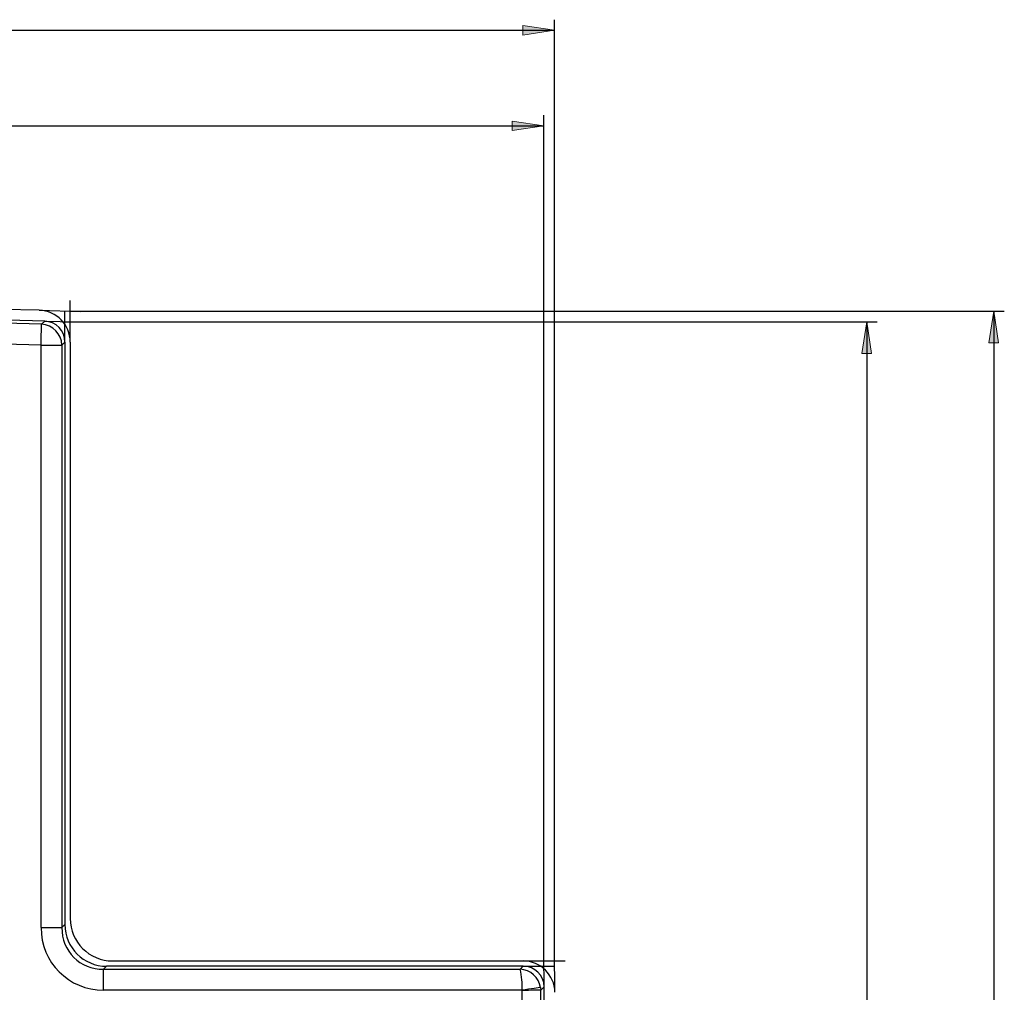
# Model space of a CAD drawing. Units: millimetres. Extents: x -611 to 908, y -407 to 618.
# Drawn here: x 24 to 117, y 334 to 426 of the extents above; entities that cross this region are included whole.
import ezdxf

# ---------------------------------------------------------------- set-up
doc = ezdxf.new("R2010")
doc.units = ezdxf.units.MM
doc.header["$MEASUREMENT"] = 0
doc.layers.get('0').update_dxf_attribs({"lineweight": 0})

# ---------------------------------------------------------------- blocks, each defined once
blk = doc.blocks.new('Block_8')
at = {"true_color": 0x000000, "transparency": 33554687}
h = blk.add_hatch(color=18, dxfattribs=at)
h.dxf.hatch_style = 2
h.paths.add_polyline_path([(73.072, 415.753), (70.072, 416.203), (70.072, 415.303)])
at = {"color": 18, "lineweight": 25, "true_color": 0x000000}
for p, q in [((73.072, 336.344), (73.072, 416.753)), ((-274.428, 415.753), (73.072, 415.753))]:
    blk.add_line(p, q, dxfattribs=at)
blk.add_lwpolyline([(73.072, 415.753), (70.072, 416.203), (70.072, 415.303), (70.072, 415.303)], close=True)
blk = doc.blocks.new('Block_13')
at = {"true_color": 0x000000, "transparency": 33554687}
h = blk.add_hatch(color=18, dxfattribs=at)
h.dxf.hatch_style = 2
h.paths.add_polyline_path([(74.072, 424.783), (71.072, 425.233), (71.072, 424.333)])
at = {"color": 18, "lineweight": 25, "true_color": 0x000000}
for p, q in [((74.072, 336.844), (74.072, 425.783)), ((-275.428, 424.783), (74.072, 424.783))]:
    blk.add_line(p, q, dxfattribs=at)
blk.add_lwpolyline([(74.072, 424.783), (71.072, 425.233), (71.072, 424.333), (71.072, 424.333)], close=True)
blk = doc.blocks.new('Block_18')
at = {"true_color": 0x000000, "transparency": 33554687}
h = blk.add_hatch(color=18, dxfattribs=at)
h.dxf.hatch_style = 2
h.paths.add_polyline_path([(103.572, 397.244), (103.122, 394.244), (104.022, 394.244)])
at = {"color": 18, "lineweight": 25, "true_color": 0x000000}
for p, q in [((27.822, 397.244), (104.572, 397.244)), ((103.572, 397.244), (103.572, -141.556))]:
    blk.add_line(p, q, dxfattribs=at)
blk.add_lwpolyline([(103.572, 397.244), (103.122, 394.244), (104.022, 394.244), (104.022, 394.244)], close=True)
blk = doc.blocks.new('Block_23')
at = {"true_color": 0x000000, "transparency": 33554687}
h = blk.add_hatch(color=18, dxfattribs=at)
h.dxf.hatch_style = 2
h.paths.add_polyline_path([(115.572, 398.244), (115.122, 395.244), (116.022, 395.244)])
at = {"color": 18, "lineweight": 25, "true_color": 0x000000}
for p, q in [((28.322, 398.244), (116.572, 398.244)), ((115.572, 398.244), (115.572, -142.556))]:
    blk.add_line(p, q, dxfattribs=at)
blk.add_lwpolyline([(115.572, 398.244), (115.122, 395.244), (116.022, 395.244), (116.022, 395.244)], close=True)

msp = doc.modelspace()

# ---------------------------------------------------------------- linework, layer by layer
at = {"color": 251, "lineweight": 25, "true_color": 0x4d4d4d}
for p, q in [((28.322, 395.322), (28.322, 399.244)), ((25.4, 398.321), (29.322, 398.218)), ((27.822, 395.326), (27.822, 398.244)), ((25.904, 397.295), (28.822, 397.218)), ((74.109, 333.881), (74.06, 337.844)), ((71.109, 336.844), (75.072, 336.844)), ((73.096, 334.399), (73.06, 337.344)), ((71.127, 336.344), (74.072, 336.344))]:
    msp.add_line(p, q, dxfattribs=at)
at = {"color": 18, "lineweight": 25, "true_color": 0x000000}
for p, q in [((25.613, 397.012), (25.904, 397.295)), ((25.562, 339.993), (25.562, 395.043)), ((25.562, 395.043), (27.532, 395.043)), ((27.532, 395.043), (27.532, 339.993)), ((27.822, 395.326), (27.822, 340.284)), ((28.322, 395.322), (28.322, 340.844)), ((25.562, 339.993), (27.532, 339.993)), ((27.532, 339.993), (27.822, 340.284)), ((32.322, 336.844), (71.109, 336.844)), ((31.761, 336.344), (31.471, 336.054)), ((31.471, 334.084), (31.471, 336.054)), ((31.471, 336.054), (70.84, 336.054)), ((71.127, 336.344), (31.761, 336.344)), ((71.006, 334.084), (31.471, 334.084)), ((71.008, 334.058), (71.006, 334.084)), ((72.753, 334.34), (72.781, 334.08)), ((73.096, 334.399), (72.781, 334.08))]:
    msp.add_line(p, q, dxfattribs=at)
for points in [[(25.562, 395.043), (25.571, 395.39), (25.58, 395.727), (25.588, 396.043), (25.596, 396.328), (25.602, 396.574), (25.607, 396.774), (25.611, 396.922), (25.613, 397.012)], [(27.822, 395.326), (27.586, 395.096), (27.532, 395.043)], [(70.84, 336.054), (70.895, 336.11), (71.127, 336.344)], [(72.753, 334.34), (72.668, 334.328), (72.535, 334.308), (72.356, 334.282), (72.137, 334.25), (71.885, 334.213), (71.607, 334.172), (71.311, 334.129), (71.006, 334.084)], [(72.781, 334.08), (72.7, 334.079), (72.567, 334.077), (72.387, 334.075), (72.165, 334.072), (71.908, 334.069), (71.624, 334.065), (71.321, 334.061), (71.008, 334.058)]]:
    msp.add_lwpolyline(points, dxfattribs=at)
for points in [[(25.4, 398.321), (-49.763, 400.262), (-124.956, 400.734), (-200.137, 399.736)], [(25.613, 397.012), (-49.056, 398.96), (-123.757, 399.442), (-198.445, 398.459)], [(25.904, 397.295), (-48.854, 399.249), (-123.643, 399.734), (-198.42, 398.75)], [(28.322, 395.322), (28.322, 396.948), (27.026, 398.279), (25.4, 398.321)], [(25.562, 395.043), (-49.082, 396.99), (-123.756, 397.473), (-198.419, 396.49)], [(27.822, 395.326), (27.826, 396.395), (26.973, 397.271), (25.904, 397.295)], [(27.532, 395.043), (27.496, 396.096), (26.665, 396.949), (25.613, 397.012)], [(28.322, 340.844), (28.322, 338.635), (30.113, 336.844), (32.322, 336.844)], [(25.562, 339.993), (25.562, 336.701), (28.179, 334.084), (31.471, 334.084)], [(27.532, 339.993), (27.5, 337.766), (29.244, 336.022), (31.471, 336.054)], [(27.822, 340.284), (27.822, 338.089), (29.567, 336.344), (31.761, 336.344)], [(74.109, 333.881), (74.089, 335.524), (72.752, 336.844), (71.109, 336.844)], [(71.006, 334.084), (71.042, 334.745), (70.986, 335.408), (70.84, 336.054)], [(72.753, 334.34), (72.596, 335.289), (71.801, 336.001), (70.84, 336.054)], [(73.096, 334.399), (73.087, 335.479), (72.207, 336.349), (71.127, 336.344)], [(71.221, -121.486), (72.968, 30.357), (72.897, 182.216), (71.008, 334.058)], [(72.994, -121.506), (74.74, 30.351), (74.669, 182.224), (72.781, 334.08)], [(73.777, -76.613), (75.029, 60.389), (74.803, 197.402), (73.096, 334.399)]]:
    msp.add_open_spline(points, degree=3, dxfattribs=at)

# ---------------------------------------------------------------- block references
for name in ['Block_13', 'Block_8', 'Block_23', 'Block_18']:
    msp.add_blockref(name, (0, 0))

doc.saveas('drawing.dxf')
